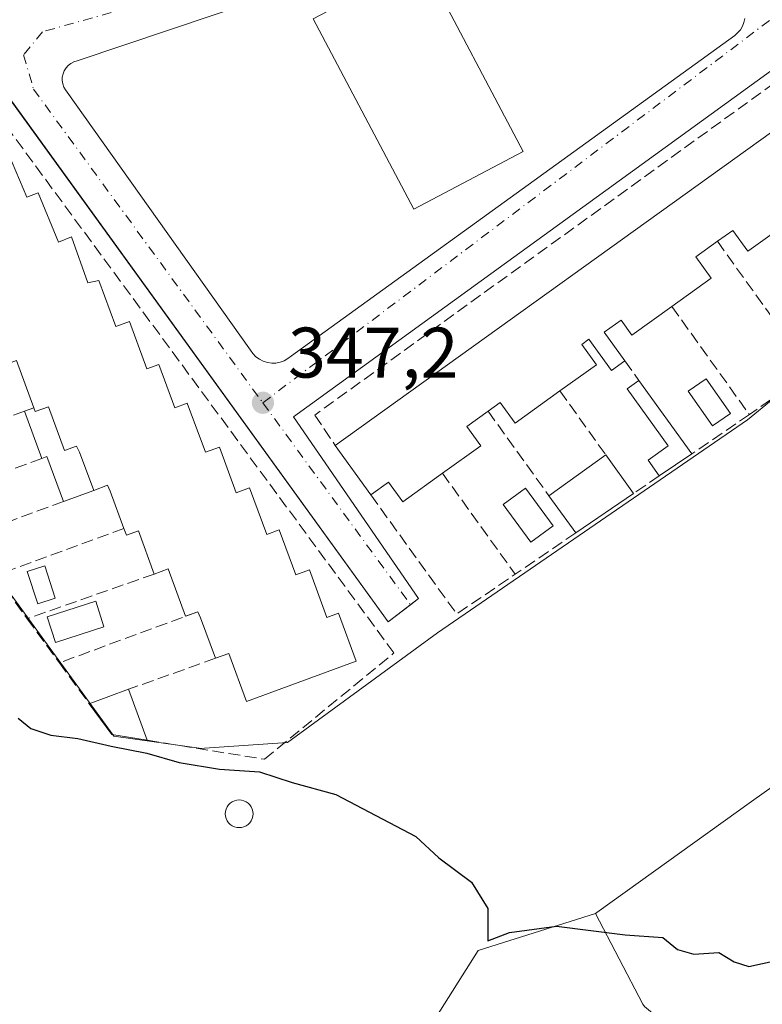
# Model space of a CAD drawing. Units: metres. Extents: x 608662 to 612149, y 4650617 to 4652986.
# Drawn here: x 609052 to 609156, y 4650810 to 4650948 of the extents above; entities that cross this region are included whole.
import ezdxf

# ---------------------------------------------------------------- set-up
doc = ezdxf.new("R2010")
doc.units = ezdxf.units.M
doc.header["$MEASUREMENT"] = 0
doc.linetypes.add('DGN Style 3', pattern=[2.307223458686699, 1.648016756204785, -0.6592067024819142])
doc.linetypes.add('DGN Style 4', pattern=[2.6384748266838614, 1.318413404963828, -0.6592067024819142, 0.001648016756204785, -0.6592067024819142])
for name, color, linetype, lineweight in [('Cultivos herbáceos CxS', 92, 'Continuous', 0), ('Curva de nivel maestra', 30, 'Continuous', 30), ('Edificación Cxs', 1, 'Continuous', 13), ('Edificación ligera Cxs', 1, 'Continuous', 0), ('Elemento construido', 1, 'Continuous', 0), ('Estanque Cxs', 5, 'Continuous', 0), ('Muro lineal', 1, 'DGN Style 3', 13), ('Núcleo urbano CxS', 7, 'Continuous', 0), ('Pastizal CxS', 92, 'Continuous', 0), ('Piscina', 4, 'Continuous', 0), ('Piscina CxS', 4, 'Continuous', 0), ('Pista deportiva Cxs', 7, 'Continuous', 0), ('Punto de cota en terreno', 7, 'Continuous', 0), ('Rótulo de punto de cota en terreno', 7, 'Continuous', 0), ('Vía urbana Cxs', 4, 'Continuous', 0), ('Vía urbana eje', 4, 'DGN Style 4', 0)]:
    doc.layers.add(name, color=color, linetype=linetype, lineweight=lineweight)
doc.styles.add('Style-Arial', font='txt')

# ---------------------------------------------------------------- blocks, each defined once
blk = doc.blocks.new('*U9')
at = {"layer": 'Pastizal CxS', "color": 92, "linetype": 'Continuous', "lineweight": 0}
blk.add_polyline3d([(609139.5755000003, 4650809.793299999, 351.9162999999971), (609139.3841000004, 4650810.1591, 351.8874000000069), (609132.7435, 4650822.8553, 349.0642999999982), (609132.9178999999, 4650822.980699999, 349.0442000000039), (609154.5623000005, 4650838.547300001, 348.8852000000043), (609175.0253, 4650853.0557, 348.1450999999943), (609192.3346999995, 4650862.4647, 348.2679000000062), (609216.7987000003, 4650891.444499999, 346.7048999999971), (609221.2708999999, 4650898.1527, 346.8266000000003), (609267.0223000003, 4650867.031099999, 346.5583000000042), (609272.4039000003, 4650862.765500001, 346.7133999999933), (609277.0100999996, 4650859.222899999, 346.8046999999933), (609281.2955, 4650855.9211, 346.9340999999986), (609285.0932999998, 4650853.0777, 347.0305999999982), (609293.3447000004, 4650846.911900001, 347.2163), (609295.6146999998, 4650845.274499999, 347.3056999999972), (609292.7449000003, 4650841.5045, 347.4458000000013), (609311.2547000004, 4650763.2763, 350.6135999999969)], dxfattribs=at)
blk = doc.blocks.new('5PATER')
at = {"layer": 'Punto de cota en terreno', "linetype": 'Continuous', "lineweight": 0}
h = blk.add_hatch(color=51, dxfattribs=at)
edge = h.paths.add_edge_path()
edge.add_ellipse((0, 0), major_axis=(-0.1095731443231308, -0.1110710700762829), ratio=0.9994222409660322, start_angle=0, end_angle=360)
blk = doc.blocks.new('*U25')
at = {"layer": 'Vía urbana Cxs', "color": 4, "linetype": 'Continuous', "lineweight": 0}
for points in [[(609164.2982999999, 4650952.8062, 352.2862000000023), (609177.3257999998, 4650944.450099999, 345.9762000000046), (609178.3101000005, 4650942.390100001, 345.9121000000014), (609179.5401, 4650940.1501, 345.9703000000009), (609183.7701000003, 4650932.4301, 347.7260999999999), (609185.3202000001, 4650930.470100001, 349.3873000000021), (609182.6901000004, 4650932.020099999, 348.6996000000072), (609166.3901000004, 4650943.220100001, 346.9639000000025), (609165.8901000004, 4650943.4901, 347.0078999999969), (609165.3701, 4650943.710100001, 347.0292000000045), (609164.8300999999, 4650943.880100001, 347.0314999999973), (609164.2801000001, 4650943.9901, 347.0188999999955), (609163.7100999998, 4650944.050100001, 346.9965999999986), (609163.1501000002, 4650944.050100001, 346.9709000000003), (609162.5900999998, 4650943.9901, 346.9471999999951), (609162.0301000001, 4650943.870100001, 346.9446999999927), (609161.4901000002, 4650943.710100001, 346.9468999999954), (609160.9700999996, 4650943.4801, 346.9517000000051), (609160.4801000003, 4650943.210100001, 346.9579999999987), (609090.4301000005, 4650892.4301, 347.3611999999994), (609107.9700999996, 4650866.970100001, 348.011599999998), (609106.8350999998, 4650866.1055, 347.9003999999986), (609103.6901000004, 4650863.710100001, 347.6662000000069), (609049.5274, 4650938.640500001, 347.6239999999962)], [(609131.0401, 4650966.210100001, 348.3831000000064), (609060.1601, 4650942.3201, 348.5463000000018), (609059.7001, 4650942.190099999, 348.3534999999974), (609059.2801000001, 4650941.970100001, 348.1753000000026), (609058.9101, 4650941.690099999, 348.0188999999955), (609058.5900999998, 4650941.340100001, 347.8849000000046), (609058.3400999998, 4650940.940099999, 347.7813000000024), (609058.1700999998, 4650940.5001, 347.710500000001), (609058.0701000001, 4650940.040100001, 347.667300000001), (609058.0601000005, 4650939.5701, 347.6555999999982), (609058.1401000004, 4650939.100099999, 347.6720999999961), (609058.2901, 4650938.6501, 347.707899999994), (609058.5301000001, 4650938.2501, 347.7670999999973), (609084.4301000005, 4650901.790100001, 347.8236000000034), (609084.7701000003, 4650901.290100001, 347.8111000000063), (609085.1901000004, 4650900.860099999, 347.8071000000054), (609085.6801000005, 4650900.5001, 347.8093999999983), (609086.2100999998, 4650900.220100001, 347.8181000000041), (609086.7901, 4650900.040100001, 347.8429999999935), (609087.3901000004, 4650899.960100001, 347.8874999999971), (609087.9901000002, 4650899.970100001, 347.8699000000051), (609088.5800999999, 4650900.090100001, 347.8608999999997), (609089.1501000002, 4650900.300100001, 347.8708000000042), (609089.6700999998, 4650900.600099999, 347.8987000000052), (609090.1401000004, 4650900.9801, 347.9401999999973), (609152.2500999998, 4650945.860099999, 347.2320999999938), (609153.0601000005, 4650946.670100001, 347.1545000000042), (609153.3101000005, 4650947.170100001, 347.1595999999991), (609153.5000999998, 4650947.690099999, 347.1569000000018), (609153.6300999997, 4650948.2301, 347.1477000000014)]]:
    blk.add_polyline3d(points, dxfattribs=at)

msp = doc.modelspace()

# ---------------------------------------------------------------- linework, layer by layer
at = {"layer": 'Cultivos herbáceos CxS', "color": 92, "linetype": 'Continuous', "lineweight": 0}
for points in [[(609145.7187000001, 4651012.882300001, 345.4116000000067), (609137.7802999998, 4651010.8025, 345.9327999999951), (609068.0399000002, 4650990.701900001, 346.6359999999986), (609036.7149, 4650980.948100001, 347.2704999999987), (609009.2313000001, 4650973.5625, 347.3117999999959), (608995.3422999998, 4650972.894500001, 347.694399999993), (608995.2062999997, 4650972.905900001, 347.6947999999975), (608982.9140999997, 4650973.9277, 348.0589000000036), (608978.4467000002, 4650974.299100001, 348.0736000000034), (608995.6375000002, 4650938.394500001, 348.5277999999962), (609001.8427999998, 4650932.189300001, 348.0638999999938), (609011.5953000003, 4650915.637499999, 348.7207999999956), (609017.8004999999, 4650912.9793, 348.9033999999957), (609065.1983000003, 4650847.8093, 348.8175999999949), (609065.2719000002, 4650847.707699999, 348.8185999999987), (609077.5478999997, 4650845.963099999, 348.5963000000047), (609077.9814999999, 4650845.992500001, 348.5651000000071), (609089.6136999996, 4650846.782500001, 348.2927999999956), (609110.5931000002, 4650862.1513, 348.0197999999946), (609154.0334999999, 4650891.999700001, 347.305600000007), (609170.1630999995, 4650905.2125, 347.9269000000059), (609190.5948999999, 4650921.9495, 346.0549000000028)], [(609017.8004999999, 4650912.9793, 348.9033999999957), (609065.1983000003, 4650847.8093, 348.8175999999949), (609065.2719000002, 4650847.707699999, 348.8185999999987), (609077.5478999997, 4650845.963099999, 348.5963000000047), (609077.9814999999, 4650845.992500001, 348.5651000000071), (609089.6136999996, 4650846.782500001, 348.2927999999956), (609110.5931000002, 4650862.1513, 348.0197999999946), (609154.0334999999, 4650891.999700001, 347.305600000007), (609170.1630999995, 4650905.2125, 347.9269000000059), (609190.5948999999, 4650921.9495, 346.0549000000028), (609210.1249000002, 4650905.7511, 346.3580999999977), (609210.3526999997, 4650905.579700001, 346.3619000000036), (609221.2708999999, 4650898.1527, 346.8266000000003), (609216.7987000003, 4650891.444499999, 346.7048999999971), (609192.3346999995, 4650862.4647, 348.2679000000062), (609175.0253, 4650853.0557, 348.1450999999943), (609154.5623000005, 4650838.547300001, 348.8852000000043), (609132.9178999999, 4650822.980699999, 349.0442000000039), (609132.7435, 4650822.8553, 349.0642999999982), (609116.3110999997, 4650817.6735, 350.9772999999986), (609109.9133000001, 4650807.5109, 350.7042999999976)], [(609221.2708999999, 4650898.1527, 346.8266000000003), (609216.7987000003, 4650891.444499999, 346.7048999999971), (609192.3346999995, 4650862.4647, 348.2679000000062), (609175.0253, 4650853.0557, 348.1450999999943), (609154.5623000005, 4650838.547300001, 348.8852000000043), (609132.9178999999, 4650822.980699999, 349.0442000000039), (609132.7435, 4650822.8553, 349.0642999999982)], [(609132.7435, 4650822.8553, 349.0642999999982), (609116.3110999997, 4650817.6735, 350.9772999999986), (609109.9133000001, 4650807.5109, 350.7042999999976), (609105.0185000002, 4650795.0919, 351.6736999999994), (609095.9874999998, 4650788.317299999, 352.0305999999982), (609082.0614999998, 4650770.6259, 352.3653000000049), (609079.2726999996, 4650733.184699999, 353.5280999999959)]]:
    msp.add_polyline3d(points, dxfattribs=at)
at = {"layer": 'Curva de nivel maestra', "color": 30, "linetype": 'Continuous', "lineweight": 30, "elevation": 350, "flags": 128}
msp.add_lwpolyline([(609051.8700000001, 4650850.2301), (609053.6399999997, 4650848.780099999), (609056.4500000002, 4650847.8101), (609060.2599999999, 4650847.380100001), (609064.9000000004, 4650846.270099999), (609069.9000000004, 4650845.3201), (609074.4400000004, 4650843.9901), (609080.0999999996, 4650843.090100001), (609085.7000000002, 4650842.710100001), (609090.2599999999, 4650841.200099999), (609096.3700000001, 4650839.520099999), (609107.5899999999, 4650833.620100001), (609110.7800000003, 4650830.6501), (609115.3600000005, 4650827.2501), (609117.6699999999, 4650823.540100001), (609117.6799999997, 4650819.0001), (609120.6699999999, 4650820.170100001), (609127.2800000003, 4650821.0601), (609136.9100000003, 4650819.870100001), (609142.1500000004, 4650819.4801), (609144.2000000002, 4650817.780099999), (609146.5, 4650817.140100001), (609150.0300000003, 4650817.360099999), (609152.1600000003, 4650816.0801), (609154.2100000001, 4650815.4101), (609161.4299999997, 4650817.020099999)], dxfattribs=at)
at = {"layer": 'Edificación Cxs', "color": 1, "linetype": 'Continuous', "lineweight": 13, "flags": 128}
for points, elevation in [([(609160.0900999998, 4650919.970100001), (609154.1901000004, 4650915.7301), (609154.0601000005, 4650915.640100001), (609151.9501, 4650918.5701), (609149.8101000005, 4650917.030099999), (609146.7901, 4650914.860099999), (609148.9401000004, 4650911.860099999), (609143.4301000005, 4650907.9001), (609137.8300999999, 4650903.880100001), (609136.3101000005, 4650906.0001), (609133.9501, 4650904.3101), (609136.8400999998, 4650900.290100001), (609134.9600999998, 4650898.940099999), (609131.8201000001, 4650903.3101), (609130.8101000005, 4650902.590100001), (609132.8601000002, 4650899.7401), (609127.7500999998, 4650896.0701), (609121.4801000003, 4650891.5701), (609119.4001000002, 4650894.460100001), (609117.6901000004, 4650893.2301), (609114.7200999996, 4650891.100099999), (609116.6601, 4650888.390100001), (609111.3000999996, 4650884.540100001), (609105.7401000002, 4650880.550100001), (609103.7600999996, 4650883.300100001), (609101.2701000003, 4650881.5101), (609096.3000999996, 4650888.440099999), (609161.0301000001, 4650934.920100001)], 351.9136), ([(609050.5100999996, 4650929.300100001), (609053.1201, 4650923.200099999), (609054.6700999998, 4650923.8101), (609057.5201000003, 4650916.920100001), (609059.3701, 4650917.670100001), (609061.6201, 4650911.2301), (609063.1700999998, 4650911.5601), (609065.5401, 4650905.100099999), (609067.4700999996, 4650905.8101), (609069.9101, 4650899.1601), (609071.6001000004, 4650899.780099999), (609073.8201000001, 4650893.720100001), (609075.5701000001, 4650894.370100001), (609078.1001000004, 4650887.4801), (609080.0701000001, 4650888.210100001), (609082.4301000005, 4650881.800100001), (609084.2901, 4650882.4801), (609086.6901000004, 4650875.960100001), (609088.4401000004, 4650876.600099999), (609090.7500999998, 4650870.3101), (609092.6801000005, 4650871.0101), (609095.1300999997, 4650864.3301), (609096.7500999998, 4650864.920100001), (609099.2200999996, 4650858.210100001), (609083.8601000002, 4650852.5701), (609081.3901000004, 4650859.290100001), (609079.5100999996, 4650858.600099999), (609077.4200999998, 4650864.290100001), (609077.0601000005, 4650865.120100001), (609075.3300999999, 4650864.4901), (609072.8901000004, 4650871.130100001), (609070.9401000004, 4650870.4101), (609068.7200999996, 4650876.460100001), (609067.0401, 4650875.840100001), (609066.6901000004, 4650876.780099999), (609064.7701000003, 4650882.0001), (609064.4101, 4650882.840100001), (609062.4700999996, 4650882.130100001), (609060.4901000002, 4650887.5001), (609060.0601000005, 4650888.3101), (609058.3800999997, 4650887.700099999), (609056.1101000002, 4650893.860099999), (609054.2701000003, 4650893.1801), (609054.0701000001, 4650893.720100001), (609051.6501000002, 4650900.3101)], 354.578800000003)]:
    msp.add_lwpolyline(points, dxfattribs=dict(at, elevation=elevation))
at = {"layer": 'Edificación Cxs', "color": 1, "linetype": 'Continuous', "lineweight": 13, "extrusion": (-0.0125380793646422, -0.009003088658641162, 0.9998808633834586), "elevation": -49159.71026801501, "flags": 128}
msp.add_lwpolyline([(609052.8016880614, 4650634.334680253), (609117.5420245308, 4650680.8165641)], dxfattribs=at)
at = {"layer": 'Edificación Cxs', "color": 1, "linetype": 'Continuous', "lineweight": 13, "extrusion": (-0.5758999652800669, -0.3995722464503389, 0.7132189354308027), "elevation": -2208870.722383054, "flags": 128}
msp.add_lwpolyline([(-3474026.027071333, 2248064.206243484), (-3474032.821000288, 2248066.6856236), (-3474033.325785541, 2248063.968420441)], dxfattribs=at)
at = {"layer": 'Edificación Cxs', "color": 1, "linetype": 'Continuous', "lineweight": 13, "extrusion": (-0.04616771207602522, 0.06437469711144468, 0.9968572820286138), "elevation": 271627.443457878, "flags": 128}
msp.add_lwpolyline([(-3205457.063753336, -3413644.217739949), (-3205457.063753336, -3413652.772567668)], dxfattribs=at)
at = {"layer": 'Edificación Cxs', "color": 1, "linetype": 'Continuous', "lineweight": 13, "extrusion": (0.7987309921507196, 0.1944106242293684, 0.5694148850922973), "elevation": 1390868.03748647, "flags": 128}
msp.add_lwpolyline([(4374882.406983598, -962992.0662999494), (4374888.429848108, -962990.8632105457), (4374889.321441424, -962990.5936406652)], dxfattribs=at)
at = {"layer": 'Edificación Cxs', "color": 1, "linetype": 'Continuous', "lineweight": 13}
for points in [[(609050.5100999996, 4650929.300100001, 349.0599999999977), (609053.1201, 4650923.200099999, 349.8687000000064), (609054.6700999998, 4650923.8101, 348.9706000000006), (609057.5201000003, 4650916.920100001, 349.8972000000067), (609059.3701, 4650917.670100001, 348.859500000006), (609061.6201, 4650911.2301, 349.9961000000039), (609063.1700999998, 4650911.5601, 349.0678999999946), (609065.5401, 4650905.100099999, 350.2458000000042), (609067.4700999996, 4650905.8101, 348.6821999999956), (609069.9101, 4650899.1601, 350.2679999999964), (609071.6001000004, 4650899.780099999, 349.0096999999951), (609073.8201000001, 4650893.720100001, 350.3842000000004), (609075.5701000001, 4650894.370100001, 349.1129999999976), (609078.1001000004, 4650887.4801, 350.5060999999987), (609080.0701000001, 4650888.210100001, 349.0975999999937), (609082.4301000005, 4650881.800100001, 350.0721999999951), (609084.2901, 4650882.4801, 348.9005999999936), (609086.6901000004, 4650875.960100001, 350.1205000000046), (609088.4401000004, 4650876.600099999, 348.9355999999971), (609090.7500999998, 4650870.3101, 350.2624999999971), (609092.6801000005, 4650871.0101, 348.7747999999993), (609095.1300999997, 4650864.3301, 350.3447000000015), (609096.7500999998, 4650864.920100001, 349.110400000005), (609099.2200999996, 4650858.210100001, 349.3983000000007), (609083.8601000002, 4650852.5701, 351.0568000000058), (609081.3901000004, 4650859.290100001, 354.578800000003), (609079.5100999996, 4650858.600099999, 353.050900000002)], [(609160.0900999998, 4650919.970100001, 350.7039999999979), (609154.1901000004, 4650915.7301, 349.8157999999967), (609154.0601000005, 4650915.640100001, 349.7890000000043), (609151.9501, 4650918.5701, 351.6861000000063), (609149.8101000005, 4650917.030099999, 350.9618000000046)], [(609149.8101000005, 4650917.030099999, 350.9618000000046), (609146.7901, 4650914.860099999, 351.210500000001), (609148.9401000004, 4650911.860099999, 349.6444000000047), (609143.4301000005, 4650907.9001, 351.1668000000063)], [(609143.4301000005, 4650907.9001, 351.1668000000063), (609137.8300999999, 4650903.880100001, 350.0742999999929), (609136.3101000005, 4650906.0001, 351.7727000000014), (609133.9501, 4650904.3101, 350.8077000000048), (609136.8400999998, 4650900.290100001, 348.9599000000017)], [(609136.8400999998, 4650900.290100001, 348.9599000000017), (609134.9600999998, 4650898.940099999, 349.0800000000018), (609131.8201000001, 4650903.3101, 351.1116000000038), (609130.8101000005, 4650902.590100001, 351.6765000000014), (609132.8601000002, 4650899.7401, 349.5817999999999), (609127.7500999998, 4650896.0701, 351.3015000000014)], [(609127.7500999998, 4650896.0701, 351.3015000000014), (609121.4801000003, 4650891.5701, 350.3122000000003), (609119.4001000002, 4650894.460100001, 351.8478999999934), (609117.6901000004, 4650893.2301, 351.2044000000024)], [(609054.0701000001, 4650893.720100001, 352.6928000000044), (609054.2701000003, 4650893.1801, 352.6067000000039), (609056.1101000002, 4650893.860099999, 354.3956000000035), (609058.3800999997, 4650887.700099999, 353.2079999999987), (609060.0601000005, 4650888.3101, 354.4970999999932), (609060.4901000002, 4650887.5001, 354.5274000000064), (609062.4700999996, 4650882.130100001, 352.9713000000047)], [(609117.6901000004, 4650893.2301, 351.2044000000024), (609114.7200999996, 4650891.100099999, 351.800900000002), (609116.6601, 4650888.390100001, 349.8187000000034), (609111.3000999996, 4650884.540100001, 351.2661999999983)], [(609111.3000999996, 4650884.540100001, 351.2661999999983), (609105.7401000002, 4650880.550100001, 350.1526000000013), (609103.7600999996, 4650883.300100001, 351.9135999999999), (609101.2701000003, 4650881.5101, 350.2678000000014)], [(609066.6901000004, 4650876.780099999, 353.1330000000016), (609064.7701000003, 4650882.0001, 354.3383999999933), (609064.4101, 4650882.840100001, 354.5265999999974), (609062.4700999996, 4650882.130100001, 352.9713000000047)], [(609070.9401000004, 4650870.4101, 352.6812999999966), (609068.7200999996, 4650876.460100001, 354.2280000000028), (609067.0401, 4650875.840100001, 352.8910999999935), (609066.6901000004, 4650876.780099999, 353.1330000000016)], [(609077.0601000005, 4650865.120100001, 354.2614999999932), (609075.3300999999, 4650864.4901, 352.4719000000041), (609072.8901000004, 4650871.130100001, 354.5283000000054), (609070.9401000004, 4650870.4101, 352.6812999999966)]]:
    msp.add_polyline3d(points, dxfattribs=at)
at = {"layer": 'Edificación ligera Cxs', "color": 1, "linetype": 'Continuous', "lineweight": 0, "flags": 128}
for points, elevation in [([(609146.2100999998, 4650887.2501), (609141.6700999998, 4650884.1601), (609140.0900999998, 4650886.350099999), (609142.9001000002, 4650888.370100001), (609137.1601, 4650896.350099999), (609138.8201000001, 4650897.540100001)], 348.857999999993), ([(609062.4700999996, 4650882.130100001), (609058.2301000003, 4650880.5701), (609055.9101, 4650886.880100001), (609055.2001, 4650886.620100001), (609052.7600999996, 4650893.2401), (609054.0701000001, 4650893.720100001), (609054.2701000003, 4650893.1801), (609056.1101000002, 4650893.860099999), (609058.3800999997, 4650887.700099999), (609060.0601000005, 4650888.3101), (609060.4901000002, 4650887.5001)], 354.5274000000064)]:
    msp.add_lwpolyline(points, close=True, dxfattribs=dict(at, elevation=elevation))
at = {"layer": 'Edificación ligera Cxs', "color": 1, "linetype": 'Continuous', "lineweight": 0, "extrusion": (-0.004240605166682205, 0.005904712742907248, 0.9999735754684942), "elevation": 25227.6220333808, "flags": 128}
msp.add_lwpolyline([(609134.8209172469, 4650829.656004401), (609142.2112413644, 4650819.365825012)], dxfattribs=at)
at = {"layer": 'Edificación ligera Cxs', "color": 1, "linetype": 'Continuous', "lineweight": 0, "extrusion": (-0.6458786061159721, -0.2366578101645692, 0.7258332501682461), "elevation": -1493789.320791126, "flags": 128}
msp.add_lwpolyline([(-4157431.580801313, 1576740.129159174), (-4157431.580801313, 1576742.051322757)], dxfattribs=at)
at = {"layer": 'Edificación ligera Cxs', "color": 1, "linetype": 'Continuous', "lineweight": 0, "extrusion": (0.03331843477081876, -0.09039673693562157, 0.995348336943311), "elevation": -399783.1519392406, "flags": 128}
msp.add_lwpolyline([(2179920.650348487, 4133982.837698492), (2179920.650348487, 4133989.926023569)], dxfattribs=at)
at = {"layer": 'Edificación ligera Cxs', "color": 1, "linetype": 'Continuous', "lineweight": 0, "extrusion": (3.010639947834895e-05, 2.049091946831368e-05, 0.9999999993368635), "elevation": 462.2667550088151, "flags": 128}
msp.add_lwpolyline([(609146.1993280444, 4650887.241604131), (609141.6593280404, 4650884.151604131)], dxfattribs=at)
at = {"layer": 'Edificación ligera Cxs', "color": 1, "linetype": 'Continuous', "lineweight": 0, "extrusion": (-0.4954998332289243, -0.3096356494238535, 0.8115452420389), "elevation": -1741582.450153757, "flags": 128}
msp.add_lwpolyline([(-3621362.518702381, 2419559.093120247), (-3621369.099272612, 2419560.789197028), (-3621369.255036734, 2419559.877491578)], dxfattribs=at)
at = {"layer": 'Edificación ligera Cxs', "color": 1, "linetype": 'Continuous', "lineweight": 0, "extrusion": (0.008281009900111663, 0.005943209110669432, 0.9999480502208608), "elevation": 33034.52148574031, "flags": 128}
msp.add_lwpolyline([(609102.4317813899, 4650767.196338397), (609110.40233622, 4650772.916439419)], dxfattribs=at)
at = {"layer": 'Edificación ligera Cxs', "color": 1, "linetype": 'Continuous', "lineweight": 0, "extrusion": (0.0009104168496287035, -0.001269421432116584, 0.9999987798544495), "elevation": -5000.271380619237, "flags": 128}
msp.add_lwpolyline([(609133.6098307306, 4650884.509939061), (609137.4898385908, 4650879.099934701)], dxfattribs=at)
at = {"layer": 'Edificación ligera Cxs', "color": 1, "linetype": 'Continuous', "lineweight": 0, "extrusion": (-0.4869157578800649, -0.1791482506606292, 0.8548794938547294), "elevation": -1129457.763934952, "flags": 128}
msp.add_lwpolyline([(-4154519.603683489, 1861707.234570795), (-4154519.603683488, 1861701.949760902)], dxfattribs=at)
at = {"layer": 'Edificación ligera Cxs', "color": 1, "linetype": 'Continuous', "lineweight": 0, "extrusion": (-0.05144082796335272, 0.07160563253545266, 0.9961056543397605), "elevation": 302043.1861029214, "flags": 128}
msp.add_lwpolyline([(-3208231.396172154, -3408476.170164165), (-3208231.396172155, -3408482.622647967)], dxfattribs=at)
at = {"layer": 'Edificación ligera Cxs', "color": 1, "linetype": 'Continuous', "lineweight": 0, "extrusion": (0.05706547464007492, 0.03895951539429432, 0.9976099878030216), "elevation": 216305.1037874949, "flags": 128}
msp.add_lwpolyline([(3497621.505514607, -3117948.972110892), (3497621.505514607, -3117939.140918264)], dxfattribs=at)
at = {"layer": 'Edificación ligera Cxs', "color": 1, "linetype": 'Continuous', "lineweight": 0, "extrusion": (0.1661833372635261, 0.06092383687062707, 0.9842110467358707), "elevation": 384908.6813866699, "flags": 128}
msp.add_lwpolyline([(4157018.520850138, -2138323.015659211), (4157018.520850138, -2138328.978407668)], dxfattribs=at)
at = {"layer": 'Edificación ligera Cxs', "color": 1, "linetype": 'Continuous', "lineweight": 0, "extrusion": (-0.05099713557507384, 0.1386424028092099, 0.989028602370238), "elevation": 614090.5555472462, "flags": 128}
msp.add_lwpolyline([(-2177185.048206348, -4109034.746877943), (-2177185.048206348, -4109027.044007282)], dxfattribs=at)
at = {"layer": 'Edificación ligera Cxs', "color": 1, "linetype": 'Continuous', "lineweight": 0, "extrusion": (0.163267308757252, 0.2743040261739989, 0.9476819546218542), "elevation": 1375519.566778898, "flags": 128}
msp.add_lwpolyline([(1855360.561091815, -4082514.948249703), (1855365.249602008, -4082512.98594261), (1855370.179642232, -4082515.206695321)], dxfattribs=at)
at = {"layer": 'Edificación ligera Cxs', "color": 1, "linetype": 'Continuous', "lineweight": 0}
for points in [[(609141.6700999998, 4650884.1601, 348.6267999999982), (609140.0900999998, 4650886.350099999, 348.857999999993), (609142.9001000002, 4650888.370100001, 348.7810999999929), (609137.1601, 4650896.350099999, 348.5754000000015), (609138.8201000001, 4650897.540100001, 348.5344999999944)], [(609054.0701000001, 4650893.720100001, 352.6928000000044), (609054.2701000003, 4650893.1801, 352.6067000000039), (609056.1101000002, 4650893.860099999, 354.3956000000035), (609058.3800999997, 4650887.700099999, 353.2079999999987), (609060.0601000005, 4650888.3101, 354.4970999999932), (609060.4901000002, 4650887.5001, 354.5274000000064), (609062.4700999996, 4650882.130100001, 352.9713000000047)]]:
    msp.add_polyline3d(points, dxfattribs=at)
for points in [[(609138.0601000005, 4650881.700099999, 349.7676999999967), (609129.9600999998, 4650876.170100001, 349.7676999999967), (609126.2100999998, 4650881.390100001, 349.7676999999967), (609134.1801000005, 4650887.110099999, 349.7676999999967)], [(609067.3400999998, 4650854.2601, 351.2339999999967), (609069.9700999996, 4650847.110099999, 351.2339999999967), (609064.9901000002, 4650847.9101, 351.2339999999967), (609061.8300999999, 4650852.2401, 351.2339999999967)]]:
    msp.add_3dface(points, dxfattribs=at)
at = {"layer": 'Elemento construido', "color": 1, "linetype": 'Continuous', "lineweight": 0}
for points in [[(609131.0401, 4650966.210100001, 348.3831000000064), (609060.1601, 4650942.3201, 348.5463000000018), (609059.7001, 4650942.190099999, 348.3534999999974), (609059.2801000001, 4650941.970100001, 348.1753000000026), (609058.9101, 4650941.690099999, 348.0188999999955), (609058.5900999998, 4650941.340100001, 347.8849000000046), (609058.3400999998, 4650940.940099999, 347.7813000000024), (609058.1700999998, 4650940.5001, 347.710500000001), (609058.0701000001, 4650940.040100001, 347.667300000001), (609058.0601000005, 4650939.5701, 347.6555999999982), (609058.1401000004, 4650939.100099999, 347.6720999999961), (609058.2901, 4650938.6501, 347.707899999994), (609058.5301000001, 4650938.2501, 347.7670999999973), (609084.4301000005, 4650901.790100001, 347.8236000000034), (609084.7701000003, 4650901.290100001, 347.8111000000063), (609085.1901000004, 4650900.860099999, 347.8071000000054), (609085.6801000005, 4650900.5001, 347.8093999999983), (609086.2100999998, 4650900.220100001, 347.8181000000041), (609086.7901, 4650900.040100001, 347.8429999999935), (609087.3901000004, 4650899.960100001, 347.8874999999971)], [(609041.2801000001, 4650950.050100001, 348.0448999999935), (609103.6901000004, 4650863.710100001, 347.6662000000069), (609107.9700999996, 4650866.970100001, 348.011599999998), (609090.4301000005, 4650892.4301, 347.3611999999994), (609160.4801000003, 4650943.210100001, 346.9579999999987)], [(609087.3901000004, 4650899.960100001, 347.8874999999971), (609087.9901000002, 4650899.970100001, 347.8699000000051), (609088.5800999999, 4650900.090100001, 347.8608999999997), (609089.1501000002, 4650900.300100001, 347.8708000000042), (609089.6700999998, 4650900.600099999, 347.8987000000052), (609090.1401000004, 4650900.9801, 347.9401999999973), (609152.2500999998, 4650945.860099999, 347.2320999999938), (609153.0601000005, 4650946.670100001, 347.1545000000042), (609153.3101000005, 4650947.170100001, 347.1595999999991), (609153.5000999998, 4650947.690099999, 347.1569000000018), (609153.6300999997, 4650948.2301, 347.1477000000014)]]:
    msp.add_polyline3d(points, dxfattribs=at)
at = {"layer": 'Estanque Cxs', "color": 5, "linetype": 'Continuous', "lineweight": 0}
msp.add_polyline3d([(609083.1634999998, 4650834.903899999, 350.536300000007), (609082.8255000003, 4650834.874399999, 350.5418999999966), (609082.4874999998, 4650834.903899999, 350.5467000000062), (609082.1597999996, 4650834.991699999, 350.5535999999993), (609081.8524000002, 4650835.1351, 350.5587999999989), (609081.5745000001, 4650835.329700001, 350.5617000000057), (609081.3345999997, 4650835.569599999, 350.5622000000003), (609081.1399999997, 4650835.8475, 350.5602000000072), (609080.9966000002, 4650836.154999999, 350.5559999999969), (609080.9088000003, 4650836.4827, 350.5498999999982), (609080.8792000003, 4650836.820599999, 350.542300000001), (609080.9088000003, 4650837.158600001, 350.5339999999997), (609080.9966000002, 4650837.486300001, 350.5253999999986), (609081.1399999997, 4650837.7938, 350.4487999999984), (609081.3345999997, 4650838.071699999, 350.3730999999971), (609081.5745000001, 4650838.311600001, 350.3029999999999), (609081.8524000002, 4650838.506200001, 350.2406999999948), (609082.1597999996, 4650838.649499999, 350.1885000000038), (609082.4874999998, 4650838.737299999, 350.1493000000046), (609082.8255000003, 4650838.766899999, 350.1287000000011), (609083.1634999998, 4650838.737299999, 350.1254999999946), (609083.4912, 4650838.649499999, 350.1392999999953), (609083.7986000003, 4650838.506100001, 350.1695000000037), (609084.0765000005, 4650838.311600001, 350.2151000000013), (609084.3163999999, 4650838.071699999, 350.2746000000043), (609084.5109999999, 4650837.7938, 350.3460999999952), (609084.6544000005, 4650837.486300001, 350.4242999999988), (609084.7422000002, 4650837.158600001, 350.4324000000051), (609084.7718000002, 4650836.820599999, 350.4434999999939), (609084.7422000002, 4650836.4827, 350.4565000000002), (609084.6544000005, 4650836.154999999, 350.4704999999958), (609084.5109999999, 4650835.8475, 350.4845999999961), (609084.3163999999, 4650835.569599999, 350.4980000000069), (609084.0765000005, 4650835.329700001, 350.5102000000043), (609083.7986000003, 4650835.1351, 350.5206000000035), (609083.4912, 4650834.991699999, 350.5292999999947)], close=True, dxfattribs=at)
msp.add_polyline3d([(609083.1634999998, 4650834.903899999, 350.536300000007), (609082.8255000003, 4650834.874399999, 350.5418999999966), (609082.4874999998, 4650834.903899999, 350.5467000000062), (609082.1597999996, 4650834.991699999, 350.5535999999993), (609081.8524000002, 4650835.1351, 350.5587999999989), (609081.5745000001, 4650835.329700001, 350.5617000000057), (609081.3345999997, 4650835.569599999, 350.5622000000003), (609081.1399999997, 4650835.8475, 350.5602000000072), (609080.9966000002, 4650836.154999999, 350.5559999999969), (609080.9088000003, 4650836.4827, 350.5498999999982), (609080.8792000003, 4650836.820599999, 350.542300000001), (609080.9088000003, 4650837.158600001, 350.5339999999997), (609080.9966000002, 4650837.486300001, 350.5253999999986), (609081.1399999997, 4650837.7938, 350.4487999999984), (609081.3345999997, 4650838.071699999, 350.3730999999971), (609081.5745000001, 4650838.311600001, 350.3029999999999), (609081.8524000002, 4650838.506200001, 350.2406999999948), (609082.1597999996, 4650838.649499999, 350.1885000000038), (609082.4874999998, 4650838.737299999, 350.1493000000046), (609082.8255000003, 4650838.766899999, 350.1287000000011), (609083.1634999998, 4650838.737299999, 350.1254999999946), (609083.4912, 4650838.649499999, 350.1392999999953), (609083.7986000003, 4650838.506100001, 350.1695000000037), (609084.0765000005, 4650838.311600001, 350.2151000000013), (609084.3163999999, 4650838.071699999, 350.2746000000043), (609084.5109999999, 4650837.7938, 350.3460999999952), (609084.6544000005, 4650837.486300001, 350.4242999999988), (609084.7422000002, 4650837.158600001, 350.4324000000051), (609084.7718000002, 4650836.820599999, 350.4434999999939), (609084.7422000002, 4650836.4827, 350.4565000000002), (609084.6544000005, 4650836.154999999, 350.4704999999958), (609084.5109999999, 4650835.8475, 350.4845999999961), (609084.3163999999, 4650835.569599999, 350.4980000000069), (609084.0765000005, 4650835.329700001, 350.5102000000043), (609083.7986000003, 4650835.1351, 350.5206000000035), (609083.4912, 4650834.991699999, 350.5292999999947), (609083.1634999998, 4650834.903899999, 350.536300000007)], dxfattribs=at)
at = {"layer": 'Muro lineal', "color": 1, "linetype": 'DGN Style 3', "lineweight": 13, "extrusion": (0.04542545757241525, -0.06318797623593012, 0.9969673051126323), "elevation": -265861.2284793556, "flags": 128}
msp.add_lwpolyline([(3209406.659139286, 3410442.718864679), (3209406.659139286, 3410423.954137768)], dxfattribs=at)
at = {"layer": 'Muro lineal', "color": 1, "linetype": 'DGN Style 3', "lineweight": 13, "extrusion": (-0.02003428054593657, 0.02795566889321925, 0.9994083790822145), "elevation": 118166.4499790913, "flags": 128}
msp.add_lwpolyline([(-3204314.332035452, -3423507.921500436), (-3204314.332035452, -3423489.284092328)], dxfattribs=at)
at = {"layer": 'Muro lineal', "color": 1, "linetype": 'DGN Style 3', "lineweight": 13, "extrusion": (0.07278060129854882, -0.1010841684507317, 0.9922121622733949), "elevation": -425452.8006195236, "flags": 128}
msp.add_lwpolyline([(3211878.483636361, 3391864.950287833), (3211878.483636361, 3391861.535047701)], dxfattribs=at)
at = {"layer": 'Muro lineal', "color": 1, "linetype": 'DGN Style 3', "lineweight": 13, "extrusion": (0.2135318339682012, 0.1457907004302652, 0.9659964945848557), "elevation": 808470.5888219285, "flags": 128}
msp.add_lwpolyline([(3497530.739964823, -3019203.93592748), (3497530.739964823, -3019193.030711107)], dxfattribs=at)
at = {"layer": 'Muro lineal', "color": 1, "linetype": 'DGN Style 3', "lineweight": 13, "extrusion": (0.1141942036720089, -0.1591259820967487, 0.9806317380492339), "elevation": -670175.0490268557, "flags": 128}
msp.add_lwpolyline([(3206531.907382278, 3357214.548524935), (3206531.907382277, 3357203.302263898)], dxfattribs=at)
at = {"layer": 'Muro lineal', "color": 1, "linetype": 'DGN Style 3', "lineweight": 13, "extrusion": (-0.1115718782722344, -0.04101630600381864, 0.9929095520844821), "elevation": -258366.741513217, "flags": 128}
msp.add_lwpolyline([(-4155113.014100116, 2161026.558325992), (-4155113.014100116, 2161013.832063233)], dxfattribs=at)
at = {"layer": 'Muro lineal', "color": 1, "linetype": 'DGN Style 3', "lineweight": 13, "extrusion": (0.07955995482058453, -0.1105621907356504, 0.9906796735416955), "elevation": -465403.6374323483, "flags": 128}
msp.add_lwpolyline([(3210945.817985104, 3387485.605837464), (3210945.817985104, 3387470.881760878)], dxfattribs=at)
at = {"layer": 'Muro lineal', "color": 1, "linetype": 'DGN Style 3', "lineweight": 13, "extrusion": (-0.2556551955567213, -0.174555158274169, 0.9508790236958298), "elevation": -967236.2518012291, "flags": 128}
msp.add_lwpolyline([(-3497494.303818109, 2972181.043382933), (-3497494.303818109, 2972170.766951965)], dxfattribs=at)
at = {"layer": 'Muro lineal', "color": 1, "linetype": 'DGN Style 3', "lineweight": 13, "extrusion": (-0.1301989522668895, -0.04777943204665613, 0.9903359827361132), "elevation": -301167.771499478, "flags": 128}
msp.add_lwpolyline([(-4156351.368074959, 2153075.937185538), (-4156351.368074959, 2153065.385520287)], dxfattribs=at)
at = {"layer": 'Muro lineal', "color": 1, "linetype": 'DGN Style 3', "lineweight": 13, "extrusion": (0.04640830874955233, -0.06450663740305526, 0.9968375808575624), "elevation": -271394.9420047791, "flags": 128}
msp.add_lwpolyline([(3210575.143442253, 3408855.488049271), (3210575.143442253, 3408838.001314636)], dxfattribs=at)
at = {"layer": 'Muro lineal', "color": 1, "linetype": 'DGN Style 3', "lineweight": 13, "extrusion": (0.08683590804455456, 0.0591734996940048, 0.9944636856155389), "elevation": 328451.1591678715, "flags": 128}
msp.add_lwpolyline([(3500341.138817362, -3105077.924047318), (3500341.138817362, -3105073.531237903)], dxfattribs=at)
at = {"layer": 'Muro lineal', "color": 1, "linetype": 'DGN Style 3', "lineweight": 13, "extrusion": (-0.06848871165128784, -0.02526009517558979, 0.9973320530134719), "elevation": -158846.0043446623, "flags": 128}
msp.add_lwpolyline([(-4152798.904198459, 2175010.651890857), (-4152798.904198459, 2174999.409188846)], dxfattribs=at)
at = {"layer": 'Muro lineal', "color": 1, "linetype": 'DGN Style 3', "lineweight": 13, "extrusion": (-0.05437713110893905, -0.1336392745827019, 0.9895370998104974), "elevation": -654315.0078197455, "flags": 128}
msp.add_lwpolyline([(-1188684.152792332, 4490056.253139513), (-1188666.715849252, 4490045.202994335), (-1188661.242101828, 4490053.541719583)], dxfattribs=at)
at = {"layer": 'Muro lineal', "color": 1, "linetype": 'DGN Style 3', "lineweight": 13, "extrusion": (-0.191393676993564, -0.07022741266077877, 0.9789977379533907), "elevation": -442844.8398148585, "flags": 128}
msp.add_lwpolyline([(-4156426.256707759, 2128291.897688214), (-4156426.256707759, 2128272.356420108)], dxfattribs=at)
at = {"layer": 'Muro lineal', "color": 1, "linetype": 'DGN Style 3', "lineweight": 13, "extrusion": (0.008767855422736481, 0.005976203341931273, 0.99994370326779), "elevation": 33485.09314369563, "flags": 128}
msp.add_lwpolyline([(609103.4785255622, 4650759.108061622), (609094.9978966954, 4650753.327958403)], dxfattribs=at)
at = {"layer": 'Muro lineal', "color": 1, "linetype": 'DGN Style 3', "lineweight": 13, "extrusion": (0.01101328169790395, -0.0150839504411562, 0.9998255758207687), "elevation": -63096.78202342237, "flags": 128}
msp.add_lwpolyline([(609007.9383754667, 4650447.519303522), (609012.3496466787, 4650441.478616278)], dxfattribs=at)
at = {"layer": 'Muro lineal', "color": 1, "linetype": 'DGN Style 3', "lineweight": 13, "extrusion": (-0.1802003589977996, -0.06337383411979042, 0.9815862609908624), "elevation": -404152.104824878, "flags": 128}
msp.add_lwpolyline([(-4185382.978066941, 2078651.848933644), (-4185382.978066941, 2078632.62627905)], dxfattribs=at)
at = {"layer": 'Muro lineal', "color": 1, "linetype": 'DGN Style 3', "lineweight": 13, "extrusion": (0.01092398554503163, -0.01496900901614551, 0.999828282911064), "elevation": -62616.59022798446, "flags": 128}
msp.add_lwpolyline([(609012.9776604987, 4650447.886776922), (609017.488940528, 4650441.706084426)], dxfattribs=at)
at = {"layer": 'Muro lineal', "color": 1, "linetype": 'DGN Style 3', "lineweight": 13, "extrusion": (-0.2367722763104739, -0.0872190507781171, 0.9676423545670791), "elevation": -549513.8046085516, "flags": 128}
msp.add_lwpolyline([(-4153650.130446513, 2108731.023243687), (-4153650.130446513, 2108709.64650967)], dxfattribs=at)
at = {"layer": 'Muro lineal', "color": 1, "linetype": 'DGN Style 3', "lineweight": 13, "extrusion": (-0.2515794126400622, -0.08971689818130041, 0.9636693817468767), "elevation": -570152.2485403236, "flags": 128}
msp.add_lwpolyline([(-4176054.101500788, 2058388.26444759), (-4176054.101500788, 2058374.856632949)], dxfattribs=at)
at = {"layer": 'Muro lineal', "color": 1, "linetype": 'DGN Style 3', "lineweight": 13, "extrusion": (-0.1341126009534742, 0.1838433501479247, 0.9737635405332661), "elevation": 773686.7192491919, "flags": 128}
msp.add_lwpolyline([(-3233005.177390419, -3309156.627347942), (-3233005.177390419, -3309149.343625936)], dxfattribs=at)
at = {"layer": 'Muro lineal', "color": 1, "linetype": 'DGN Style 3', "lineweight": 13}
for points in [[(609069.9700999996, 4650847.110099999, 350.607600000003), (609086.3901000004, 4650844.460100001, 351.4373999999953), (609104.5100999996, 4650859.350099999, 348.2320999999938), (609035.7801000001, 4650952.8101, 348.412599999996), (609058.8000999996, 4650954.870100001, 348.0225000000065)], [(609161.0301000001, 4650934.920100001, 350.8203000000067), (609157.7701000003, 4650939.200099999, 347.8163000000059), (609093.4200999998, 4650892.690099999, 347.7136000000028), (609096.3000999996, 4650888.440099999, 349.5901000000013)]]:
    msp.add_polyline3d(points, dxfattribs=at)
at = {"layer": 'Núcleo urbano CxS', "color": 7, "linetype": 'Continuous', "lineweight": 0}
for points in [[(609036.7149, 4650980.948100001, 347.2704999999987), (609068.0399000002, 4650990.701900001, 346.6359999999986), (609137.7802999998, 4651010.8025, 345.9327999999951), (609145.7187000001, 4651012.882300001, 345.4116000000067), (609152.2056, 4651014.581499999, 345.2679000000062), (609153.0247999998, 4651014.7961, 345.2639000000054), (609159.2631999999, 4651016.430500001, 345.2526000000071), (609159.2877000002, 4651016.0415, 345.2560999999987), (609159.4590999996, 4651013.326900001, 345.281799999997), (609159.4641000004, 4651013.2481, 345.2826000000059), (609166.3781000003, 4650980.108100001, 345.5237000000052), (609175.7084999997, 4650961.045499999, 345.7786999999953), (609188.7046999997, 4650937.064099999, 346.0041000000056), (609198.1215000004, 4650928.1151, 346.0524000000005), (609190.5948999999, 4650921.9495, 346.0549000000028), (609170.1630999995, 4650905.2125, 347.9269000000059), (609154.0334999999, 4650891.999700001, 347.305600000007), (609110.5931000002, 4650862.1513, 348.0197999999946), (609089.6136999996, 4650846.782500001, 348.2927999999956), (609077.9814999999, 4650845.992500001, 348.5651000000071), (609077.5478999997, 4650845.963099999, 348.5963000000047), (609065.2719000002, 4650847.707699999, 348.8185999999987), (609065.1983000003, 4650847.8093, 348.8175999999949), (609017.8004999999, 4650912.9793, 348.9033999999957)], [(609145.7187000001, 4651012.882300001, 345.4116000000067), (609137.7802999998, 4651010.8025, 345.9327999999951), (609068.0399000002, 4650990.701900001, 346.6359999999986), (609036.7149, 4650980.948100001, 347.2704999999987), (609009.2313000001, 4650973.5625, 347.3117999999959), (608995.3422999998, 4650972.894500001, 347.694399999993), (608995.2062999997, 4650972.905900001, 347.6947999999975), (608982.9140999997, 4650973.9277, 348.0589000000036), (608978.4467000002, 4650974.299100001, 348.0736000000034), (608995.6375000002, 4650938.394500001, 348.5277999999962), (609001.8427999998, 4650932.189300001, 348.0638999999938), (609011.5953000003, 4650915.637499999, 348.7207999999956), (609017.8004999999, 4650912.9793, 348.9033999999957), (609065.1983000003, 4650847.8093, 348.8175999999949), (609065.2719000002, 4650847.707699999, 348.8185999999987), (609077.5478999997, 4650845.963099999, 348.5963000000047), (609077.9814999999, 4650845.992500001, 348.5651000000071), (609089.6136999996, 4650846.782500001, 348.2927999999956), (609110.5931000002, 4650862.1513, 348.0197999999946), (609154.0334999999, 4650891.999700001, 347.305600000007), (609170.1630999995, 4650905.2125, 347.9269000000059), (609190.5948999999, 4650921.9495, 346.0549000000028)], [(609132.7435, 4650822.8553, 349.0642999999982), (609116.3110999997, 4650817.6735, 350.9772999999986), (609109.9133000001, 4650807.5109, 350.7042999999976), (609105.0185000002, 4650795.0919, 351.6736999999994), (609095.9874999998, 4650788.317299999, 352.0305999999982), (609082.0614999998, 4650770.6259, 352.3653000000049), (609079.2726999996, 4650733.184699999, 353.5280999999959)], [(609109.9133000001, 4650807.5109, 350.7042999999976), (609116.3110999997, 4650817.6735, 350.9772999999986), (609132.7435, 4650822.8553, 349.0642999999982), (609139.3841000004, 4650810.1591, 351.8874000000069), (609139.5755000003, 4650809.793299999, 351.9162999999971)], [(609132.7435, 4650822.8553, 349.0642999999982), (609139.3841000004, 4650810.1591, 351.8874000000069), (609139.5755000003, 4650809.793299999, 351.9162999999971), (609159.6337000001, 4650793.116699999, 352.4293000000035), (609160.0345000001, 4650792.783500001, 352.4588999999978), (609161.9851000002, 4650791.144500001, 352.4474000000046), (609180.0676999995, 4650775.949899999, 352.739499999996), (609181.3454999998, 4650774.8761, 352.7842999999993), (609181.9323000005, 4650774.655900001, 352.790599999993), (609192.6261, 4650770.642300001, 352.9238999999943), (609193.8176999995, 4650770.1951, 352.9502999999968), (609203.0608999999, 4650760.871300001, 353.7725000000065), (609203.2134999996, 4650760.717499999, 353.7584000000061), (609203.5011, 4650760.282500001, 353.7385000000068), (609215.7903000005, 4650741.701099999, 354.284799999994), (609216.0932999998, 4650741.2433, 354.2780000000057), (609216.1243000003, 4650741.1965, 354.2774000000064)]]:
    msp.add_polyline3d(points, dxfattribs=at)
at = {"layer": 'Pastizal CxS', "color": 92, "linetype": 'Continuous', "lineweight": 0}
for points in [[(609221.2708999999, 4650898.1527, 346.8266000000003), (609216.7987000003, 4650891.444499999, 346.7048999999971), (609192.3346999995, 4650862.4647, 348.2679000000062), (609175.0253, 4650853.0557, 348.1450999999943), (609154.5623000005, 4650838.547300001, 348.8852000000043), (609132.9178999999, 4650822.980699999, 349.0442000000039), (609132.7435, 4650822.8553, 349.0642999999982)], [(609132.7435, 4650822.8553, 349.0642999999982), (609139.3841000004, 4650810.1591, 351.8874000000069), (609139.5755000003, 4650809.793299999, 351.9162999999971), (609159.6337000001, 4650793.116699999, 352.4293000000035), (609160.0345000001, 4650792.783500001, 352.4588999999978), (609161.9851000002, 4650791.144500001, 352.4474000000046), (609180.0676999995, 4650775.949899999, 352.739499999996), (609181.3454999998, 4650774.8761, 352.7842999999993), (609181.9323000005, 4650774.655900001, 352.790599999993), (609192.6261, 4650770.642300001, 352.9238999999943), (609193.8176999995, 4650770.1951, 352.9502999999968), (609203.0608999999, 4650760.871300001, 353.7725000000065), (609203.2134999996, 4650760.717499999, 353.7584000000061), (609203.5011, 4650760.282500001, 353.7385000000068), (609215.7903000005, 4650741.701099999, 354.284799999994), (609216.0932999998, 4650741.2433, 354.2780000000057), (609216.1243000003, 4650741.1965, 354.2774000000064)]]:
    msp.add_polyline3d(points, dxfattribs=at)
at = {"layer": 'Piscina', "color": 4, "linetype": 'Continuous', "lineweight": 0}
for points in [[(609151.6338000001, 4650892.9165, 347.1444000000047), (609149.1003999999, 4650891.154100001, 347.2584000000061), (609145.7137000002, 4650896.022399999, 347.0861000000005), (609148.2471000003, 4650897.784800001, 347.0601000000024), (609151.6338000001, 4650892.9165, 347.1444000000047)], [(609126.8158, 4650877.147299999, 348.2304000000004), (609123.6796000004, 4650874.857899999, 348.2776000000013), (609119.8167000003, 4650880.149499999, 347.7065000000002), (609122.9528999999, 4650882.438999999, 347.4940999999963), (609126.8158, 4650877.147299999, 348.2304000000004)]]:
    msp.add_polyline3d(points, dxfattribs=at)
at = {"layer": 'Piscina CxS', "color": 4, "linetype": 'Continuous', "lineweight": 0}
for points in [[(609057.0706000002, 4650867.0492, 348.325800000006), (609054.6209000006, 4650866.2567, 348.329700000002), (609053.1656, 4650870.754600001, 348.0311999999976), (609055.6153999995, 4650871.5472, 348.0038000000059), (609057.0706000002, 4650867.0492, 348.325800000006)], [(609063.9047999998, 4650863.0044, 347.4945000000007), (609057.0916999998, 4650860.821599999, 348.4214999999967), (609055.9437999995, 4650864.4046, 348.303700000004), (609062.7567999996, 4650866.587400001, 348.0412999999971), (609063.9047999998, 4650863.0044, 347.4945000000007)]]:
    msp.add_polyline3d(points, dxfattribs=at)
for points in [[(609151.6338000001, 4650892.9165, 347.1444000000047), (609149.1003999999, 4650891.154100001, 347.2584000000061), (609145.7137000002, 4650896.022399999, 347.0861000000005), (609148.2471000003, 4650897.784800001, 347.0601000000024)], [(609126.8158, 4650877.147299999, 348.2304000000004), (609123.6796000004, 4650874.857899999, 348.2776000000013), (609119.8167000003, 4650880.149499999, 347.7065000000002), (609122.9528999999, 4650882.438999999, 347.4940999999963)], [(609057.0706000002, 4650867.0492, 348.325800000006), (609054.6209000006, 4650866.2567, 348.329700000002), (609053.1656, 4650870.754600001, 348.0311999999976), (609055.6153999995, 4650871.5472, 348.0038000000059)], [(609063.9047999998, 4650863.0044, 347.4945000000007), (609057.0916999998, 4650860.821599999, 348.4214999999967), (609055.9437999995, 4650864.4046, 348.303700000004), (609062.7567999996, 4650866.587400001, 348.0412999999971)]]:
    msp.add_3dface(points, dxfattribs=at)
at = {"layer": 'Pista deportiva Cxs', "color": 7, "linetype": 'Continuous', "lineweight": 0}
msp.add_polyline3d([(609122.6091999998, 4650929.617500001, 348.4186999999947), (609107.2725999998, 4650921.523200001, 348.0948000000063), (609093.1967000002, 4650948.193200001, 348.554999999993), (609108.5333000004, 4650956.287599999, 348.7350000000006), (609122.6091999998, 4650929.617500001, 348.4186999999947)], dxfattribs=at)
msp.add_3dface([(609122.6091999998, 4650929.617500001, 348.7350000000006), (609107.2725999998, 4650921.523200001, 348.7350000000006), (609093.1967000002, 4650948.193200001, 348.7350000000006), (609108.5333000004, 4650956.287599999, 348.7350000000006)], dxfattribs=at)
at = {"layer": 'Vía urbana Cxs', "color": 4, "linetype": 'Continuous', "lineweight": 0, "extrusion": (-0.07267505337929409, 0.009690007109538285, 0.9973085983678943), "elevation": 1148.746285962581, "flags": 128}
msp.add_lwpolyline([(-4690601.059072156, -10881.49274660798), (-4690601.059072156, -10880.88580324105)], dxfattribs=at)
at = {"layer": 'Vía urbana Cxs', "color": 4, "linetype": 'Continuous', "lineweight": 0}
for points in [[(609131.0401, 4650966.210100001, 348.3831000000064), (609060.1601, 4650942.3201, 348.5463000000018), (609059.7001, 4650942.190099999, 348.3534999999974), (609059.2801000001, 4650941.970100001, 348.1753000000026), (609058.9101, 4650941.690099999, 348.0188999999955), (609058.5900999998, 4650941.340100001, 347.8849000000046), (609058.3400999998, 4650940.940099999, 347.7813000000024), (609058.1700999998, 4650940.5001, 347.710500000001), (609058.0701000001, 4650940.040100001, 347.667300000001), (609058.0601000005, 4650939.5701, 347.6555999999982), (609058.1401000004, 4650939.100099999, 347.6720999999961), (609058.2901, 4650938.6501, 347.707899999994), (609058.5301000001, 4650938.2501, 347.7670999999973), (609084.4301000005, 4650901.790100001, 347.8236000000034), (609084.7701000003, 4650901.290100001, 347.8111000000063), (609085.1901000004, 4650900.860099999, 347.8071000000054), (609085.6801000005, 4650900.5001, 347.8093999999983), (609086.2100999998, 4650900.220100001, 347.8181000000041), (609086.7901, 4650900.040100001, 347.8429999999935)], [(609087.3901000004, 4650899.960100001, 347.8874999999971), (609087.9901000002, 4650899.970100001, 347.8699000000051), (609088.5800999999, 4650900.090100001, 347.8608999999997), (609089.1501000002, 4650900.300100001, 347.8708000000042), (609089.6700999998, 4650900.600099999, 347.8987000000052), (609090.1401000004, 4650900.9801, 347.9401999999973), (609152.2500999998, 4650945.860099999, 347.2320999999938), (609153.0601000005, 4650946.670100001, 347.1545000000042), (609153.3101000005, 4650947.170100001, 347.1595999999991), (609153.5000999998, 4650947.690099999, 347.1569000000018), (609153.6300999997, 4650948.2301, 347.1477000000014)], [(609185.3201000001, 4650930.470100001, 349.3873000000021), (609182.6901000004, 4650932.020099999, 348.6996000000072), (609166.3901000004, 4650943.220100001, 346.9639000000025), (609165.8901000004, 4650943.4901, 347.0078999999969), (609165.3701, 4650943.710100001, 347.0292000000045), (609164.8300999999, 4650943.880100001, 347.0314999999973), (609164.2801000001, 4650943.9901, 347.0188999999955), (609163.7100999998, 4650944.050100001, 346.9965999999986), (609163.1501000002, 4650944.050100001, 346.9709000000003), (609162.5900999998, 4650943.9901, 346.9471999999951), (609162.0301000001, 4650943.870100001, 346.9446999999927), (609161.4901000002, 4650943.710100001, 346.9468999999954), (609160.9700999996, 4650943.4801, 346.9517000000051), (609160.4801000003, 4650943.210100001, 346.9579999999987), (609090.4301000005, 4650892.4301, 347.3611999999994), (609107.9700999996, 4650866.970100001, 348.011599999998), (609106.8350999998, 4650866.105599999, 347.9003999999986), (609103.6901000004, 4650863.710100001, 347.6662000000069), (609049.5274, 4650938.640500001, 347.6239999999962)]]:
    msp.add_polyline3d(points, dxfattribs=at)
at = {"layer": 'Vía urbana eje', "color": 4, "linetype": 'DGN Style 4', "lineweight": 0, "extrusion": (-0.02462762472426925, -0.01859317093321235, 0.9995237736517771), "elevation": -101128.1520503227, "flags": 128}
msp.add_lwpolyline([(-3344841.251294456, 3286885.299674417), (-3344841.251294456, 3286979.845175664)], dxfattribs=at)
at = {"layer": 'Vía urbana eje', "color": 4, "linetype": 'DGN Style 4', "lineweight": 0, "extrusion": (-0.01122726864106819, 0.01536298515796011, 0.9998189471728857), "elevation": 64960.41829332678, "flags": 128}
msp.add_lwpolyline([(609051.6506375934, 4650445.258641881), (609072.3418252735, 4650416.950701044)], dxfattribs=at)
at = {"layer": 'Vía urbana eje', "color": 4, "linetype": 'DGN Style 4', "lineweight": 0}
msp.add_polyline3d([(609141.6312999995, 4650972.361500001, 346.7838000000047), (609088.6401000004, 4650955.6801, 347.8876000000019), (609055.2701000003, 4650946.390100001, 347.3987000000052), (609052.6501000002, 4650943.1501, 347.4091999999946), (609054.0401, 4650938.350099999, 347.4232999999949), (609086.1501000002, 4650894.4101, 347.2332000000025)], dxfattribs=at)

# ---------------------------------------------------------------- block references
at = {"layer": 'Pastizal CxS', "color": 92, "linetype": 'Continuous', "lineweight": 0}
msp.add_blockref('*U9', (0, 0), dxfattribs=at)
at = {"layer": 'Punto de cota en terreno', "color": 7, "linetype": 'Continuous', "lineweight": 0, "xscale": 10, "yscale": 10, "zscale": 10}
msp.add_blockref('5PATER', (609086.1600000003, 4650894.41, 347.1999999999971), dxfattribs=at)
at = {"layer": 'Vía urbana Cxs', "color": 4, "linetype": 'Continuous', "lineweight": 0}
msp.add_blockref('*U25', (0, 0), dxfattribs=at)

# ---------------------------------------------------------------- texts
at = {"layer": 'Rótulo de punto de cota en terreno', "color": 7, "linetype": 'Continuous', "lineweight": 0, "style": 'Style-Arial'}
msp.add_text('347,2', height=7.000000000000002, dxfattribs=at).set_placement((609089.6878000004, 4650897.937799999))

doc.saveas('drawing.dxf')
